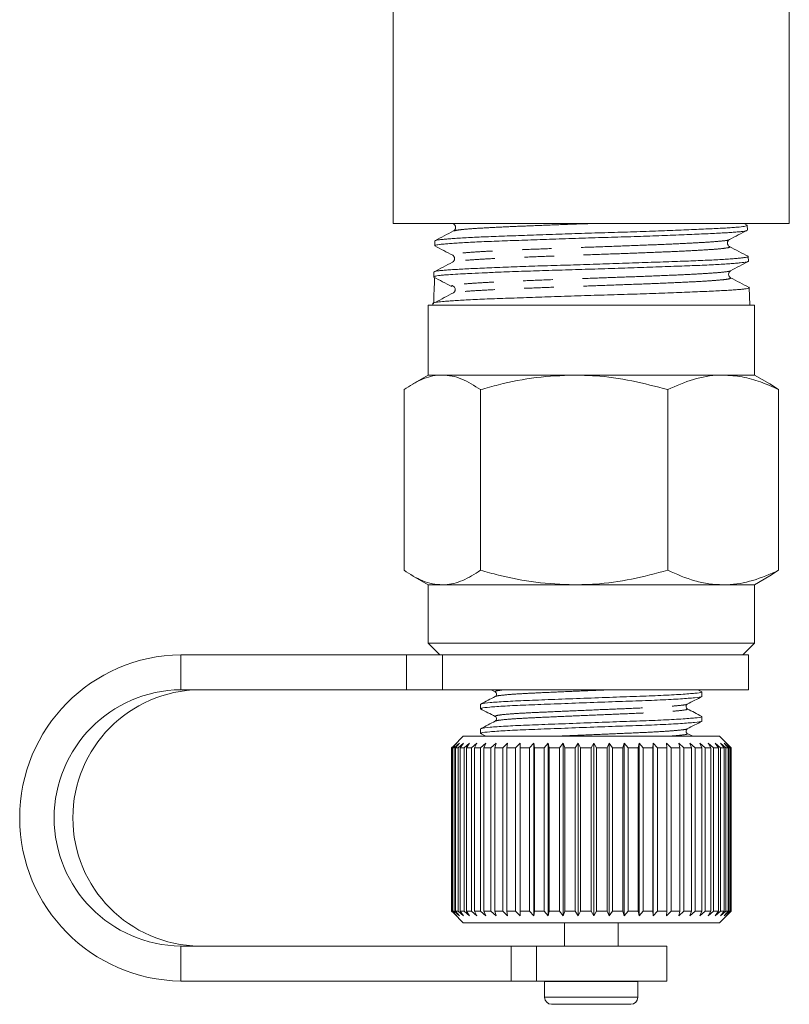
# Model space of a CAD drawing. Units: millimetres. Extents: x 171 to 235, y 68 to 263.
# Drawn here: x 180 to 213, y 68 to 111 of the extents above; entities that cross this region are included whole.
import ezdxf

# ---------------------------------------------------------------- set-up
doc = ezdxf.new("R2010")
doc.units = ezdxf.units.MM
doc.linetypes.add('PHANTOM', pattern=[12.7, 6.35, -1.27, 1.27, -1.27, 1.27, -1.27])

msp = doc.modelspace()

# ---------------------------------------------------------------- linework, layer by layer
at = {"color": 7, "linetype": 'Continuous', "lineweight": 15}
for p, q in [((195.694, 117.441), (195.694, 101.94)), ((212.694, 101.94), (212.694, 113.94)), ((195.694, 101.94), (212.694, 101.94)), ((198.312, 101.922), (198.315, 101.92)), ((210.888, 101.873), (210.76, 101.94)), ((210.893, 101.662), (210.887, 101.867)), ((210.888, 101.662), (210.891, 101.656)), ((197.481, 101.198), (197.474, 100.993)), ((210.094, 101.253), (210.093, 101.251)), ((210.928, 100.53), (210.912, 100.539)), ((210.936, 100.321), (210.93, 100.526)), ((197.438, 99.859), (197.431, 99.653)), ((197.44, 99.642), (197.446, 99.639)), ((210.972, 99.195), (210.955, 99.206)), ((210.997, 98.44), (210.972, 99.193)), ((197.395, 98.525), (197.392, 98.44)), ((197.194, 98.44), (197.194, 95.44)), ((211.194, 98.44), (197.194, 98.44)), ((211.194, 95.44), (211.194, 98.44)), ((197.194, 95.44), (196.523, 95.052)), ((197.194, 95.44), (197.797, 95.44)), ((197.797, 95.44), (203.457, 95.44)), ((203.457, 95.44), (209.854, 95.44)), ((209.854, 95.44), (211.194, 95.44)), ((211.854, 95.059), (211.194, 95.44)), ((196.157, 94.815), (196.157, 87.065)), ((199.438, 94.815), (199.438, 87.065)), ((207.476, 94.815), (207.476, 87.065)), ((211.854, 95.059), (212.232, 94.815)), ((212.232, 94.815), (212.232, 87.065)), ((212.232, 87.065), (211.854, 86.822)), ((196.521, 86.829), (197.194, 86.44)), ((211.194, 86.44), (211.854, 86.821)), ((197.194, 86.44), (197.194, 83.94)), ((197.194, 86.44), (197.797, 86.44)), ((197.797, 86.44), (203.457, 86.44)), ((203.457, 86.44), (209.854, 86.44)), ((209.854, 86.44), (211.194, 86.44)), ((211.194, 83.94), (211.194, 86.44)), ((197.194, 83.94), (197.694, 83.44)), ((203.457, 83.94), (197.194, 83.94)), ((211.194, 83.94), (203.457, 83.94)), ((210.694, 83.44), (211.194, 83.94)), ((196.267, 83.44), (186.574, 83.44)), ((196.267, 83.44), (197.804, 83.44)), ((210.944, 83.44), (197.804, 83.44)), ((210.944, 81.94), (210.944, 83.44)), ((196.267, 81.94), (186.574, 81.94)), ((197.804, 81.94), (196.267, 81.94)), ((210.944, 81.94), (197.804, 81.94)), ((199.895, 81.94), (200.073, 81.847)), ((208.935, 81.855), (208.772, 81.94)), ((208.944, 81.652), (208.944, 81.845)), ((199.444, 81.316), (199.444, 81.123)), ((208.944, 80.594), (208.944, 80.787)), ((198.694, 79.94), (198.29, 79.536)), ((198.694, 79.94), (203.668, 79.94)), ((199.439, 80.062), (199.672, 79.94)), ((199.444, 80.258), (199.444, 80.064)), ((203.668, 79.94), (209.694, 79.94)), ((208.549, 79.94), (208.316, 80.062)), ((210.194, 79.44), (209.694, 79.94)), ((198.29, 79.535), (198.195, 79.44)), ((198.195, 79.44), (198.216, 79.44)), ((198.195, 79.44), (198.195, 72.44)), ((198.216, 79.44), (198.426, 79.64)), ((198.216, 72.44), (198.216, 79.44)), ((198.426, 79.64), (198.24, 79.44)), ((198.24, 79.44), (198.313, 79.44)), ((198.24, 79.44), (198.24, 72.44)), ((198.313, 79.44), (198.532, 79.64)), ((198.313, 72.44), (198.313, 79.44)), ((198.532, 79.64), (198.363, 79.44)), ((198.363, 79.44), (198.487, 79.44)), ((198.363, 79.44), (198.363, 72.44)), ((198.487, 79.44), (198.712, 79.64)), ((198.487, 72.44), (198.487, 79.44)), ((198.712, 79.64), (198.562, 79.44)), ((198.562, 79.44), (198.735, 79.44)), ((198.562, 79.44), (198.562, 72.44)), ((198.735, 79.44), (198.964, 79.64)), ((198.735, 72.44), (198.735, 79.44)), ((198.964, 79.64), (198.834, 79.44)), ((198.834, 79.44), (199.054, 79.44)), ((198.834, 79.44), (198.834, 72.44)), ((199.054, 79.44), (199.283, 79.64)), ((199.054, 72.44), (199.054, 79.44)), ((199.283, 79.64), (199.176, 79.44)), ((199.176, 79.44), (199.44, 79.44)), ((199.176, 79.44), (199.176, 72.44)), ((199.44, 79.44), (199.667, 79.64)), ((199.44, 72.44), (199.44, 79.44)), ((199.667, 79.64), (199.584, 79.44)), ((199.584, 79.44), (199.888, 79.44)), ((199.584, 79.44), (199.584, 72.44)), ((199.888, 79.44), (200.11, 79.64)), ((199.888, 72.44), (199.888, 79.44)), ((200.11, 79.64), (200.052, 79.44)), ((200.052, 79.44), (200.393, 79.44)), ((200.052, 79.44), (200.052, 72.44)), ((200.393, 79.44), (200.606, 79.64)), ((200.393, 72.44), (200.393, 79.44)), ((200.606, 79.64), (200.573, 79.44)), ((200.573, 79.44), (200.947, 79.44)), ((200.573, 79.44), (200.573, 72.44)), ((200.947, 79.44), (201.149, 79.64)), ((200.947, 72.44), (200.947, 79.44)), ((201.149, 79.64), (201.142, 79.44)), ((201.142, 79.44), (201.543, 79.44)), ((201.142, 79.44), (201.142, 72.44)), ((201.543, 79.44), (201.731, 79.64)), ((201.543, 72.44), (201.543, 79.44)), ((201.731, 79.64), (201.751, 79.44)), ((201.731, 79.64), (201.731, 72.24)), ((201.751, 79.44), (202.174, 79.44)), ((201.751, 79.44), (201.751, 72.44)), ((202.174, 79.44), (202.346, 79.64)), ((202.174, 72.44), (202.174, 79.44)), ((202.346, 79.64), (202.392, 79.44)), ((202.346, 79.64), (202.346, 72.24)), ((202.392, 79.44), (202.831, 79.44)), ((202.392, 79.44), (202.392, 72.44)), ((202.831, 79.44), (202.985, 79.64)), ((202.831, 72.44), (202.831, 79.44)), ((202.985, 79.64), (203.056, 79.44)), ((202.985, 79.64), (202.985, 72.24)), ((203.056, 79.44), (203.506, 79.44)), ((203.056, 79.44), (203.056, 72.44)), ((203.506, 79.44), (203.639, 79.64)), ((203.506, 72.44), (203.506, 79.44)), ((203.639, 79.64), (203.735, 79.44)), ((203.639, 79.64), (203.639, 72.24)), ((203.735, 79.44), (204.19, 79.44)), ((203.735, 79.44), (203.735, 72.44)), ((204.19, 79.44), (204.301, 79.64)), ((204.19, 72.44), (204.19, 79.44)), ((204.301, 79.64), (204.42, 79.44)), ((204.301, 79.64), (204.301, 72.24)), ((204.42, 79.44), (204.874, 79.44)), ((204.42, 79.44), (204.42, 72.44)), ((204.874, 79.44), (204.961, 79.64)), ((204.874, 72.44), (204.874, 79.44)), ((204.961, 79.64), (205.102, 79.44)), ((204.961, 79.64), (204.961, 72.24)), ((205.102, 79.44), (205.549, 79.44)), ((205.102, 79.44), (205.102, 72.44)), ((205.549, 79.44), (205.612, 79.64)), ((205.549, 72.44), (205.549, 79.44)), ((205.612, 79.64), (205.772, 79.44)), ((205.612, 79.64), (205.612, 72.24)), ((205.772, 79.44), (206.206, 79.44)), ((205.772, 79.44), (205.772, 72.44)), ((206.206, 79.44), (206.244, 79.64)), ((206.206, 72.44), (206.206, 79.44)), ((206.244, 79.64), (206.421, 79.44)), ((206.244, 79.64), (206.244, 72.24)), ((206.421, 79.44), (206.838, 79.44)), ((206.421, 79.44), (206.421, 72.44)), ((206.838, 79.44), (206.849, 79.64)), ((206.838, 72.44), (206.838, 79.44)), ((206.849, 79.64), (207.042, 79.44)), ((206.849, 79.64), (206.849, 72.24)), ((207.042, 79.44), (207.434, 79.44)), ((207.042, 79.44), (207.042, 72.44)), ((207.419, 79.64), (207.625, 79.44)), ((207.434, 79.44), (207.419, 79.64)), ((207.434, 72.44), (207.434, 79.44)), ((207.625, 79.44), (207.989, 79.44)), ((207.625, 79.44), (207.625, 72.44)), ((207.948, 79.64), (208.164, 79.44)), ((207.989, 79.44), (207.948, 79.64)), ((207.989, 72.44), (207.989, 79.44)), ((208.164, 79.44), (208.494, 79.44)), ((208.164, 79.44), (208.164, 72.44)), ((208.427, 79.64), (208.651, 79.44)), ((208.494, 79.44), (208.427, 79.64)), ((208.494, 72.44), (208.494, 79.44)), ((208.651, 79.44), (208.943, 79.44)), ((208.651, 79.44), (208.651, 72.44)), ((208.852, 79.64), (209.08, 79.44)), ((208.943, 79.44), (208.852, 79.64)), ((208.943, 72.44), (208.943, 79.44)), ((209.08, 79.44), (209.33, 79.44)), ((209.08, 79.44), (209.08, 72.44)), ((209.215, 79.64), (209.445, 79.44)), ((209.33, 79.44), (209.215, 79.64)), ((209.33, 72.44), (209.33, 79.44)), ((209.445, 79.44), (209.65, 79.44)), ((209.445, 79.44), (209.445, 72.44)), ((209.514, 79.64), (209.742, 79.44)), ((209.65, 79.44), (209.514, 79.64)), ((209.65, 72.44), (209.65, 79.44)), ((209.742, 79.44), (209.899, 79.44)), ((209.742, 79.44), (209.742, 72.44)), ((209.743, 79.64), (209.966, 79.44)), ((209.899, 79.44), (209.743, 79.64)), ((209.899, 79.64), (210.115, 79.44)), ((210.074, 79.44), (209.899, 79.64)), ((209.899, 72.44), (209.899, 79.44)), ((209.966, 79.44), (210.074, 79.44)), ((209.966, 79.44), (209.966, 72.44)), ((209.981, 79.64), (210.187, 79.44)), ((210.172, 79.44), (209.981, 79.64)), ((210.074, 72.44), (210.074, 79.44)), ((210.115, 79.44), (210.172, 79.44)), ((210.115, 79.44), (210.115, 72.44)), ((210.172, 72.44), (210.172, 79.44)), ((210.187, 79.44), (210.194, 79.44)), ((210.187, 79.44), (210.187, 72.44)), ((210.194, 72.44), (210.194, 79.44)), ((198.195, 72.44), (198.29, 72.345)), ((198.195, 72.44), (198.216, 72.44)), ((198.426, 72.24), (198.216, 72.44)), ((198.24, 72.44), (198.426, 72.24)), ((198.24, 72.44), (198.313, 72.44)), ((198.29, 72.344), (198.694, 71.94)), ((198.532, 72.24), (198.313, 72.44)), ((198.363, 72.44), (198.532, 72.24)), ((198.363, 72.44), (198.487, 72.44)), ((198.712, 72.24), (198.487, 72.44)), ((198.562, 72.44), (198.712, 72.24)), ((198.562, 72.44), (198.735, 72.44)), ((198.964, 72.24), (198.735, 72.44)), ((198.834, 72.44), (198.964, 72.24)), ((198.834, 72.44), (199.054, 72.44)), ((199.283, 72.24), (199.054, 72.44)), ((199.176, 72.44), (199.283, 72.24)), ((199.176, 72.44), (199.44, 72.44)), ((199.667, 72.24), (199.44, 72.44)), ((199.584, 72.44), (199.667, 72.24)), ((199.584, 72.44), (199.888, 72.44)), ((200.11, 72.24), (199.888, 72.44)), ((200.052, 72.44), (200.11, 72.24)), ((200.052, 72.44), (200.393, 72.44)), ((200.606, 72.24), (200.393, 72.44)), ((200.573, 72.44), (200.606, 72.24)), ((200.573, 72.44), (200.947, 72.44)), ((201.149, 72.24), (200.947, 72.44)), ((201.142, 72.44), (201.149, 72.24)), ((201.142, 72.44), (201.543, 72.44)), ((201.731, 72.24), (201.543, 72.44)), ((201.751, 72.44), (201.731, 72.24)), ((201.751, 72.44), (202.174, 72.44)), ((202.346, 72.24), (202.174, 72.44)), ((202.392, 72.44), (202.346, 72.24)), ((202.392, 72.44), (202.831, 72.44)), ((202.985, 72.24), (202.831, 72.44)), ((203.056, 72.44), (202.985, 72.24)), ((203.056, 72.44), (203.506, 72.44)), ((203.639, 72.24), (203.506, 72.44)), ((203.735, 72.44), (203.639, 72.24)), ((203.735, 72.44), (204.19, 72.44)), ((204.301, 72.24), (204.19, 72.44)), ((204.42, 72.44), (204.301, 72.24)), ((204.42, 72.44), (204.874, 72.44)), ((204.961, 72.24), (204.874, 72.44)), ((205.102, 72.44), (204.961, 72.24)), ((205.102, 72.44), (205.549, 72.44)), ((205.612, 72.24), (205.549, 72.44)), ((205.772, 72.44), (205.612, 72.24)), ((205.772, 72.44), (206.206, 72.44)), ((206.244, 72.24), (206.206, 72.44)), ((206.421, 72.44), (206.244, 72.24)), ((206.421, 72.44), (206.838, 72.44)), ((206.849, 72.24), (206.838, 72.44)), ((207.042, 72.44), (206.849, 72.24)), ((207.042, 72.44), (207.434, 72.44)), ((207.419, 72.24), (207.434, 72.44)), ((207.625, 72.44), (207.419, 72.24)), ((207.625, 72.44), (207.989, 72.44)), ((207.948, 72.24), (207.989, 72.44)), ((208.164, 72.44), (207.948, 72.24)), ((208.164, 72.44), (208.494, 72.44)), ((208.427, 72.24), (208.494, 72.44)), ((208.651, 72.44), (208.427, 72.24)), ((208.651, 72.44), (208.943, 72.44)), ((208.852, 72.24), (208.943, 72.44)), ((209.08, 72.44), (208.852, 72.24)), ((209.08, 72.44), (209.33, 72.44)), ((209.215, 72.24), (209.33, 72.44)), ((209.445, 72.44), (209.215, 72.24)), ((209.445, 72.44), (209.65, 72.44)), ((209.514, 72.24), (209.65, 72.44)), ((209.742, 72.44), (209.514, 72.24)), ((209.694, 71.94), (210.194, 72.44)), ((209.742, 72.44), (209.899, 72.44)), ((209.743, 72.24), (209.899, 72.44)), ((209.966, 72.44), (209.743, 72.24)), ((209.899, 72.24), (210.074, 72.44)), ((210.115, 72.44), (209.899, 72.24)), ((209.966, 72.44), (210.074, 72.44)), ((209.981, 72.24), (210.172, 72.44)), ((210.187, 72.44), (209.981, 72.24)), ((210.115, 72.44), (210.172, 72.44)), ((210.187, 72.44), (210.194, 72.44)), ((198.694, 71.94), (203.668, 71.94)), ((203.044, 71.94), (203.044, 70.94)), ((203.668, 71.94), (209.694, 71.94)), ((205.344, 70.94), (205.344, 71.94)), ((186.574, 70.94), (200.761, 70.94)), ((200.761, 70.94), (201.848, 70.94)), ((201.848, 70.94), (207.444, 70.94)), ((207.444, 69.44), (207.444, 70.94)), ((186.574, 69.44), (200.761, 69.44)), ((201.848, 69.44), (200.761, 69.44)), ((201.848, 69.44), (207.444, 69.44)), ((202.195, 69.44), (202.194, 69.421)), ((202.194, 69.421), (202.194, 68.74)), ((206.194, 69.421), (206.194, 69.44)), ((206.194, 68.74), (206.194, 69.421)), ((205.894, 68.44), (202.494, 68.44))]:
    msp.add_line(p, q, dxfattribs=at)
at = {"color": 8, "linetype": 'PHANTOM', "lineweight": 0}
for p, q in [((186.574, 83.44), (186.574, 81.94)), ((196.267, 81.94), (196.267, 83.44)), ((197.804, 83.44), (197.804, 81.94)), ((186.574, 69.44), (186.574, 70.94)), ((200.761, 69.44), (200.761, 70.94)), ((201.848, 70.94), (201.848, 69.44)), ((206.194, 69.421), (202.194, 69.421)), ((206.194, 68.74), (202.194, 68.74))]:
    msp.add_line(p, q, dxfattribs=at)
at = {"color": 7, "linetype": 'Continuous', "lineweight": 15}
for centre, radius, start, end in [((186.663, 76.44), 7.001, 90.7294, 269.2706), ((186.642, 76.44), 5.5, 90.7117, 269.2883), ((187.444, 76.44), 5.5, 90.7117, 269.2883), ((202.494, 68.74), 0.3, 180, 270), ((205.894, 68.74), 0.3, 270, 0)]:
    msp.add_arc(centre, radius, start, end, dxfattribs=at)
msp.add_ellipse((202.246, -388.871), major_axis=(2.334, 584.245), ratio=0.02099, start_param=0.580705, end_param=0.584208, dxfattribs=at)
for points, knots in [([(197.497, 101.209), (197.498, 101.21), (197.504, 101.217), (197.563, 101.229), (197.675, 101.247), (197.834, 101.264), (198.036, 101.283), (198.283, 101.302), (198.576, 101.322), (198.908, 101.341), (199.275, 101.358), (199.676, 101.375), (200.114, 101.391), (200.581, 101.408), (201.07, 101.426), (201.579, 101.444), (202.113, 101.463), (202.661, 101.482), (203.402, 101.508), (204.158, 101.532), (204.911, 101.554), (205.657, 101.576), (206.387, 101.599), (207.081, 101.624), (207.746, 101.649), (208.365, 101.675), (208.921, 101.7), (209.433, 101.723), (209.872, 101.745), (210.228, 101.767), (210.527, 101.791), (210.74, 101.816), (210.848, 101.842), (210.896, 101.857), (210.878, 101.865), (210.873, 101.867)], [0, 0, 0, 0, 0.005404, 0.033341, 0.060287, 0.087421, 0.114347, 0.141461, 0.169164, 0.19707, 0.224003, 0.251123, 0.278833, 0.306748, 0.33367, 0.36078, 0.388481, 0.416385, 0.443287, 0.498002, 0.525882, 0.552794, 0.607535, 0.635429, 0.662311, 0.716986, 0.744845, 0.771734, 0.826425, 0.854294, 0.881169, 0.935833, 0.963688, 0.990544, 1, 1, 1, 1]), ([(198.283, 101.92), (198.304, 101.906), (198.346, 101.876), (198.381, 101.772), (198.348, 101.668), (198.307, 101.638), (198.286, 101.623)], [0, 0, 0, 0, 0.247088, 0.500431, 0.753502, 1, 1, 1, 1]), ([(210.874, 101.647), (210.868, 101.644), (210.852, 101.634), (210.773, 101.618), (210.641, 101.598), (210.461, 101.58), (210.238, 101.563), (209.973, 101.546), (209.664, 101.529), (209.316, 101.512), (208.934, 101.495), (208.519, 101.476), (208.07, 101.457), (207.593, 101.438), (207.094, 101.419), (206.577, 101.4), (206.037, 101.383), (205.485, 101.367), (204.926, 101.35), (204.364, 101.333), (203.795, 101.315), (203.23, 101.297), (202.674, 101.278), (202.131, 101.258), (201.597, 101.239), (201.082, 101.221), (200.592, 101.204), (200.129, 101.187), (199.69, 101.171), (199.284, 101.154), (198.915, 101.136), (198.584, 101.117), (198.29, 101.098), (198.039, 101.079), (197.832, 101.06), (197.671, 101.042), (197.554, 101.025), (197.488, 101.008), (197.465, 100.993), (197.484, 100.984), (197.491, 100.98)], [0, 0, 0, 0, 0.014919, 0.041588, 0.068543, 0.095892, 0.122376, 0.149045, 0.176002, 0.203351, 0.229841, 0.256517, 0.283479, 0.310833, 0.337347, 0.364046, 0.391033, 0.418414, 0.444913, 0.471597, 0.498568, 0.52593, 0.55246, 0.579175, 0.606177, 0.633573, 0.660101, 0.686814, 0.713814, 0.741207, 0.767745, 0.794468, 0.821478, 0.848881, 0.87544, 0.902184, 0.929217, 0.956644, 0.983188, 1, 1, 1, 1]), ([(198.286, 101.623), (198.153, 101.554), (197.885, 101.414), (197.618, 101.274), (197.484, 101.204)], [0, 0, 0, 0, 0.499914, 1, 1, 1, 1]), ([(210.121, 101.251), (210.249, 101.318), (210.504, 101.451), (210.76, 101.585), (210.888, 101.652)], [0, 0, 0, 0, 0.499923, 1, 1, 1, 1]), ([(197.478, 100.984), (197.606, 100.918), (197.862, 100.784), (198.118, 100.65), (198.246, 100.583)], [0, 0, 0, 0, 0.500089, 1, 1, 1, 1]), ([(210.121, 100.955), (210.1, 100.97), (210.058, 100.999), (210.025, 101.103), (210.059, 101.207), (210.101, 101.237), (210.121, 101.251)], [0, 0, 0, 0, 0.246922, 0.499837, 0.752856, 1, 1, 1, 1]), ([(198.246, 100.583), (198.266, 100.569), (198.308, 100.539), (198.341, 100.435), (198.308, 100.331), (198.265, 100.301), (198.244, 100.286)], [0, 0, 0, 0, 0.246699, 0.499725, 0.752931, 1, 1, 1, 1]), ([(210.923, 100.536), (210.789, 100.606), (210.522, 100.745), (210.254, 100.885), (210.121, 100.955)], [0, 0, 0, 0, 0.50009, 1, 1, 1, 1]), ([(210.922, 100.31), (210.922, 100.309), (210.917, 100.303), (210.837, 100.285), (210.664, 100.262), (210.392, 100.238), (210.063, 100.213), (209.648, 100.187), (209.158, 100.162), (208.62, 100.139), (208.017, 100.117), (207.362, 100.094), (206.677, 100.071), (205.953, 100.046), (205.208, 100.02), (204.454, 99.994), (203.691, 99.971), (202.939, 99.949), (202.198, 99.926), (201.482, 99.903), (200.809, 99.879), (200.245, 99.857), (199.649, 99.831), (199.116, 99.806), (198.647, 99.783), (198.241, 99.761), (197.919, 99.738), (197.641, 99.711), (197.491, 99.686), (197.431, 99.665), (197.436, 99.656), (197.437, 99.653)], [0, 0, 0, 0, 0.004262, 0.032078, 0.086065, 0.113467, 0.141268, 0.195319, 0.222754, 0.25059, 0.304622, 0.332047, 0.359871, 0.413944, 0.44139, 0.469235, 0.52314, 0.550799, 0.578661, 0.632742, 0.660192, 0.68804, 0.728861, 0.769682, 0.797566, 0.838048, 0.879177, 0.907048, 0.961019, 0.988709, 1, 1, 1, 1]), ([(198.244, 100.286), (198.11, 100.217), (197.843, 100.077), (197.576, 99.937), (197.442, 99.868)], [0, 0, 0, 0, 0.499931, 1, 1, 1, 1]), ([(197.472, 99.872), (197.477, 99.878), (197.487, 99.89), (197.593, 99.908), (197.733, 99.926), (197.924, 99.943), (198.162, 99.96), (198.443, 99.976), (198.762, 99.993), (199.115, 100.011), (199.504, 100.029), (199.929, 100.048), (200.389, 100.067), (200.875, 100.087), (201.381, 100.105), (201.906, 100.122), (202.454, 100.139), (203.012, 100.155), (203.576, 100.172), (204.136, 100.19), (204.698, 100.208), (205.26, 100.227), (205.821, 100.247), (206.369, 100.266), (206.898, 100.284), (207.407, 100.301), (207.899, 100.318), (208.363, 100.334), (208.793, 100.351), (209.187, 100.369), (209.547, 100.387), (209.872, 100.406), (210.16, 100.426), (210.404, 100.445), (210.603, 100.463), (210.757, 100.48), (210.864, 100.497), (210.923, 100.512), (210.925, 100.522), (210.925, 100.526)], [0, 0, 0, 0, 0.024058, 0.050742, 0.077686, 0.104818, 0.132539, 0.160464, 0.187407, 0.214537, 0.241452, 0.268554, 0.296246, 0.32414, 0.351062, 0.378171, 0.405869, 0.43377, 0.46069, 0.487797, 0.51469, 0.54177, 0.569438, 0.59731, 0.624209, 0.651295, 0.678971, 0.70685, 0.733746, 0.76083, 0.7877, 0.814758, 0.842403, 0.870252, 0.897129, 0.924193, 0.951846, 0.979702, 1, 1, 1, 1]), ([(210.17, 99.916), (210.298, 99.982), (210.554, 100.116), (210.81, 100.25), (210.938, 100.316)], [0, 0, 0, 0, 0.499915, 1, 1, 1, 1]), ([(210.171, 99.618), (210.15, 99.632), (210.108, 99.662), (210.074, 99.766), (210.106, 99.87), (210.147, 99.9), (210.168, 99.914)], [0, 0, 0, 0, 0.247182, 0.500382, 0.753342, 1, 1, 1, 1]), ([(197.429, 99.647), (197.557, 99.58), (197.813, 99.446), (198.069, 99.313), (198.197, 99.246)], [0, 0, 0, 0, 0.500067, 1, 1, 1, 1]), ([(210.974, 99.199), (210.84, 99.269), (210.572, 99.408), (210.305, 99.548), (210.171, 99.618)], [0, 0, 0, 0, 0.500078, 1, 1, 1, 1]), ([(197.407, 98.524), (197.409, 98.531), (197.412, 98.543), (197.495, 98.559), (197.624, 98.578), (197.819, 98.597), (198.088, 98.619), (198.342, 98.637), (198.654, 98.656), (199.008, 98.675), (199.4, 98.693), (199.823, 98.709), (200.275, 98.726), (200.761, 98.743), (201.271, 98.76), (201.797, 98.778), (202.339, 98.797), (202.9, 98.816), (203.469, 98.836), (204.04, 98.855), (204.609, 98.872), (205.183, 98.889), (205.748, 98.905), (206.299, 98.922), (206.833, 98.939), (207.354, 98.958), (207.851, 98.977), (208.319, 98.996), (208.756, 99.015), (209.166, 99.034), (209.539, 99.052), (209.871, 99.068), (210.163, 99.085), (210.416, 99.102), (210.623, 99.119), (210.783, 99.137), (210.895, 99.156), (210.962, 99.175), (210.967, 99.187), (210.97, 99.193)], [0, 0, 0, 0, 0.033399, 0.055756, 0.077581, 0.12173, 0.144088, 0.170493, 0.197082, 0.224249, 0.251615, 0.278032, 0.304633, 0.331813, 0.359193, 0.385589, 0.412168, 0.439326, 0.466683, 0.49307, 0.51964, 0.546788, 0.574136, 0.600526, 0.6271, 0.654253, 0.681607, 0.707968, 0.734512, 0.761632, 0.788952, 0.815326, 0.841883, 0.869018, 0.896354, 0.922704, 0.949236, 0.976346, 1, 1, 1, 1]), ([(198.283, 98.973), (198.151, 98.903), (197.888, 98.764), (197.624, 98.625), (197.492, 98.555)], [0, 0, 0, 0, 0.49998, 1, 1, 1, 1]), ([(198.239, 99.286), (198.232, 99.285), (198.149, 99.272), (198.184, 99.258), (198.216, 99.246)], [0, 0, 0, 0, 0.085748, 1, 1, 1, 1]), ([(198.229, 99.286), (198.257, 99.269), (198.301, 99.244), (198.339, 99.183), (198.354, 99.129), (198.352, 99.076), (198.332, 99.015), (198.302, 98.989), (198.283, 98.973)], [0, 0, 0, 0, 0.238756, 0.367924, 0.500458, 0.632923, 0.761895, 1, 1, 1, 1]), ([(197.797, 95.44), (197.758, 95.439), (197.464, 95.434), (196.908, 95.297), (196.409, 94.977), (196.157, 94.815)], [0, 0, 0, 0, 0.07008, 0.530779, 1, 1, 1, 1]), ([(199.438, 94.815), (199.171, 94.985), (198.77, 95.241), (198.218, 95.413), (197.938, 95.431), (197.797, 95.44)], [0, 0, 0, 0, 0.495251, 0.746818, 1, 1, 1, 1]), ([(203.457, 95.44), (202.915, 95.418), (201.823, 95.374), (200.485, 95.104), (199.696, 94.886), (199.438, 94.815)], [0, 0, 0, 0, 0.398264, 0.802716, 1, 1, 1, 1]), ([(207.476, 94.815), (206.966, 94.95), (205.942, 95.222), (204.59, 95.414), (203.757, 95.433), (203.457, 95.44)], [0, 0, 0, 0, 0.387541, 0.778913, 1, 1, 1, 1]), ([(209.854, 95.44), (209.798, 95.439), (209.371, 95.434), (208.566, 95.297), (207.841, 94.977), (207.476, 94.815)], [0, 0, 0, 0, 0.07008, 0.530779, 1, 1, 1, 1]), ([(212.232, 94.815), (211.976, 94.932), (211.591, 95.109), (211.068, 95.273), (210.534, 95.403), (210.128, 95.425), (209.854, 95.44)], [0, 0, 0, 0, 0.329812, 0.495383, 0.659853, 1, 1, 1, 1]), ([(196.157, 87.065), (196.423, 86.895), (196.825, 86.639), (197.376, 86.467), (197.657, 86.449), (197.797, 86.44)], [0, 0, 0, 0, 0.495251, 0.746818, 1, 1, 1, 1]), ([(197.797, 86.44), (197.836, 86.441), (198.13, 86.446), (198.686, 86.583), (199.186, 86.903), (199.438, 87.065)], [0, 0, 0, 0, 0.07008, 0.530779, 1, 1, 1, 1]), ([(199.438, 87.065), (199.696, 86.994), (200.477, 86.778), (201.815, 86.507), (202.907, 86.463), (203.457, 86.44)], [0, 0, 0, 0, 0.197285, 0.595925, 1, 1, 1, 1]), ([(203.457, 86.44), (203.757, 86.447), (204.584, 86.466), (205.936, 86.656), (206.96, 86.928), (207.476, 87.065)], [0, 0, 0, 0, 0.221087, 0.60826, 1, 1, 1, 1]), ([(207.476, 87.065), (207.862, 86.895), (208.444, 86.639), (209.244, 86.467), (209.65, 86.449), (209.854, 86.44)], [0, 0, 0, 0, 0.495251, 0.746818, 1, 1, 1, 1]), ([(209.854, 86.44), (209.91, 86.441), (210.337, 86.446), (211.142, 86.583), (211.867, 86.903), (212.232, 87.065)], [0, 0, 0, 0, 0.07008, 0.530779, 1, 1, 1, 1]), ([(200.073, 81.649), (199.97, 81.596), (199.764, 81.488), (199.557, 81.38), (199.454, 81.326)], [0, 0, 0, 0, 0.499902, 1, 1, 1, 1]), ([(199.483, 81.123), (199.478, 81.131), (199.464, 81.153), (199.804, 81.193), (200.449, 81.24), (201.354, 81.281), (202.445, 81.323), (203.67, 81.37), (204.931, 81.416), (206.128, 81.458), (207.194, 81.499), (208.073, 81.546), (208.662, 81.593), (208.946, 81.626), (208.915, 81.646), (208.906, 81.652)], [0, 0, 0, 0, 0.047092, 0.131873, 0.216655, 0.29854, 0.380425, 0.465207, 0.549988, 0.631873, 0.713759, 0.79854, 0.883321, 0.965207, 1, 1, 1, 1]), ([(208.907, 81.845), (208.916, 81.84), (208.95, 81.82), (208.675, 81.787), (208.095, 81.741), (207.222, 81.694), (206.161, 81.653), (204.967, 81.611), (203.706, 81.564), (202.478, 81.518), (201.383, 81.476), (200.472, 81.435), (199.818, 81.388), (199.469, 81.347), (199.478, 81.325), (199.482, 81.316)], [0, 0, 0, 0, 0.032389, 0.114275, 0.199056, 0.283838, 0.365723, 0.447608, 0.532389, 0.617171, 0.699056, 0.780941, 0.865723, 0.950504, 1, 1, 1, 1]), ([(200.073, 81.847), (200.098, 81.825), (200.138, 81.79), (200.122, 81.685), (200.091, 81.662), (200.075, 81.65)], [0, 0, 0, 0, 0.4447333, 0.7115852, 1, 1, 1, 1]), ([(208.316, 81.318), (208.421, 81.373), (208.633, 81.484), (208.844, 81.594), (208.95, 81.649)], [0, 0, 0, 0, 0.499901, 1, 1, 1, 1]), ([(208.314, 81.121), (208.29, 81.142), (208.252, 81.174), (208.266, 81.281), (208.299, 81.305), (208.315, 81.318)], [0, 0, 0, 0, 0.463207, 0.725862, 1, 1, 1, 1]), ([(208.934, 80.797), (208.831, 80.851), (208.624, 80.959), (208.418, 81.067), (208.315, 81.121)], [0, 0, 0, 0, 0.500105, 1, 1, 1, 1]), ([(199.439, 81.12), (199.544, 81.065), (199.756, 80.954), (199.967, 80.844), (200.073, 80.789)], [0, 0, 0, 0, 0.500098, 1, 1, 1, 1]), ([(208.907, 80.787), (208.916, 80.782), (208.95, 80.762), (208.675, 80.729), (208.095, 80.682), (207.222, 80.636), (206.161, 80.594), (204.967, 80.553), (203.706, 80.506), (202.478, 80.459), (201.383, 80.418), (200.472, 80.376), (199.818, 80.33), (199.469, 80.289), (199.478, 80.266), (199.482, 80.258)], [0, 0, 0, 0, 0.032389, 0.114275, 0.199056, 0.283838, 0.365723, 0.447608, 0.532389, 0.617171, 0.699056, 0.780941, 0.865723, 0.950504, 1, 1, 1, 1]), ([(200.074, 80.789), (200.098, 80.767), (200.138, 80.733), (200.123, 80.627), (200.091, 80.604), (200.074, 80.592)], [0, 0, 0, 0, 0.449916, 0.715456, 1, 1, 1, 1]), ([(200.075, 80.592), (199.971, 80.538), (199.765, 80.43), (199.558, 80.322), (199.455, 80.268)], [0, 0, 0, 0, 0.49988, 1, 1, 1, 1]), ([(199.483, 80.064), (199.478, 80.072), (199.464, 80.094), (199.804, 80.135), (200.449, 80.182), (201.354, 80.223), (202.445, 80.265), (203.67, 80.311), (204.931, 80.358), (206.128, 80.399), (207.194, 80.441), (208.073, 80.488), (208.662, 80.534), (208.946, 80.568), (208.915, 80.588), (208.906, 80.594)], [0, 0, 0, 0, 0.047092, 0.131873, 0.216655, 0.29854, 0.380425, 0.465207, 0.549988, 0.631873, 0.713759, 0.79854, 0.883321, 0.965207, 1, 1, 1, 1]), ([(208.316, 80.26), (208.421, 80.315), (208.633, 80.425), (208.844, 80.536), (208.95, 80.591)], [0, 0, 0, 0, 0.499901, 1, 1, 1, 1]), ([(208.314, 80.063), (208.298, 80.075), (208.267, 80.098), (208.251, 80.202), (208.291, 80.238), (208.316, 80.26)], [0, 0, 0, 0, 0.28761, 0.55418, 1, 1, 1, 1])]:
    msp.add_open_spline(points, degree=3, knots=knots, dxfattribs=at)
at = {"color": 8, "linetype": 'PHANTOM', "lineweight": 0}
for points, knots in [([(204.102, 101.94), (204.023, 101.937), (203.535, 101.92), (202.64, 101.887), (201.484, 101.843), (200.442, 101.798), (199.557, 101.754), (198.889, 101.71), (198.437, 101.666), (198.34, 101.637), (198.292, 101.623)], [0, 0, 0, 0, 0.026743, 0.166731, 0.306819, 0.446939, 0.587024, 0.727145, 0.867368, 1, 1, 1, 1]), ([(210.093, 101.251), (210.091, 101.246), (210.084, 101.226), (209.811, 101.191), (209.27, 101.147), (208.495, 101.103), (207.543, 101.058), (206.444, 101.014), (205.242, 100.969), (203.997, 100.925), (202.759, 100.881), (201.58, 100.836), (200.52, 100.792), (199.62, 100.748), (198.908, 100.703), (198.432, 100.659), (198.209, 100.619), (198.254, 100.594), (198.272, 100.583)], [0, 0, 0, 0, 0.022496, 0.08889, 0.155301, 0.221761, 0.288234, 0.354692, 0.421166, 0.487689, 0.554226, 0.620746, 0.687284, 0.75387, 0.820471, 0.887055, 0.953656, 1, 1, 1, 1]), ([(210.121, 100.955), (210.121, 100.955), (210.191, 100.94), (210.103, 100.91), (209.832, 100.866), (209.273, 100.822), (208.505, 100.777), (207.553, 100.733), (206.456, 100.689), (205.255, 100.644), (204.009, 100.6), (202.771, 100.555), (201.592, 100.511), (200.53, 100.467), (199.629, 100.422), (198.911, 100.378), (198.447, 100.333), (198.236, 100.303), (198.25, 100.287), (198.251, 100.287)], [0, 0, 0, 0, 0.000015, 0.066339, 0.132646, 0.19897, 0.265343, 0.33173, 0.3981, 0.464488, 0.530924, 0.597374, 0.663808, 0.730259, 0.796757, 0.863271, 0.929768, 0.996282, 1, 1, 1, 1]), ([(210.145, 99.916), (210.145, 99.912), (210.146, 99.893), (209.888, 99.86), (209.384, 99.815), (208.635, 99.771), (207.689, 99.726), (206.593, 99.682), (205.395, 99.638), (204.143, 99.593), (202.893, 99.549), (201.701, 99.505), (200.612, 99.46), (199.675, 99.416), (198.948, 99.371), (198.439, 99.328), (198.303, 99.3), (198.239, 99.286)], [0, 0, 0, 0, 0.018229, 0.088663, 0.159113, 0.229545, 0.299995, 0.370496, 0.441012, 0.511511, 0.582028, 0.652596, 0.723179, 0.793744, 0.864292, 0.934857, 1, 1, 1, 1]), ([(210.157, 99.618), (210.167, 99.605), (210.188, 99.577), (209.901, 99.534), (209.389, 99.49), (208.645, 99.446), (207.699, 99.401), (206.604, 99.357), (205.407, 99.312), (204.156, 99.268), (202.906, 99.224), (201.712, 99.179), (200.623, 99.135), (199.682, 99.09), (198.957, 99.046), (198.482, 99.007), (198.36, 98.982), (198.311, 98.973)], [0, 0, 0, 0, 0.060342, 0.129092, 0.197858, 0.266607, 0.335373, 0.404189, 0.47302, 0.541834, 0.610665, 0.679546, 0.748442, 0.817321, 0.886183, 0.955061, 1, 1, 1, 1]), ([(200.089, 81.847), (200.083, 81.859), (200.071, 81.885), (200.257, 81.918), (200.497, 81.937), (200.539, 81.94)], [0, 0, 0, 0, 0.4079, 0.895414, 1, 1, 1, 1]), ([(200.103, 81.65), (200.102, 81.654), (200.101, 81.673), (200.388, 81.709), (200.948, 81.756), (201.74, 81.798), (202.692, 81.839), (203.754, 81.886), (204.575, 81.92), (204.988, 81.937), (205.051, 81.94)], [0, 0, 0, 0, 0.046989, 0.202887, 0.358785, 0.509353, 0.659922, 0.81582, 0.971718, 1, 1, 1, 1]), ([(200.089, 80.789), (200.08, 80.801), (200.061, 80.827), (200.376, 80.872), (200.944, 80.918), (201.732, 80.96), (202.683, 81.001), (203.749, 81.048), (204.846, 81.095), (205.886, 81.136), (206.812, 81.178), (207.577, 81.224), (208.078, 81.271), (208.316, 81.301), (208.301, 81.316), (208.3, 81.318)], [0, 0, 0, 0, 0.070845, 0.155632, 0.24042, 0.322309, 0.404198, 0.488985, 0.573773, 0.655662, 0.737551, 0.822338, 0.907126, 0.989015, 1, 1, 1, 1]), ([(200.103, 80.592), (200.103, 80.596), (200.102, 80.615), (200.388, 80.651), (200.948, 80.698), (201.74, 80.739), (202.691, 80.781), (203.758, 80.827), (204.856, 80.874), (205.895, 80.916), (206.82, 80.957), (207.579, 81.004), (208.093, 81.051), (208.345, 81.088), (208.303, 81.111), (208.286, 81.121)], [0, 0, 0, 0, 0.024215, 0.109033, 0.193851, 0.275769, 0.357687, 0.442505, 0.527323, 0.609241, 0.691159, 0.775977, 0.860795, 0.942713, 1, 1, 1, 1]), ([(202.613, 79.94), (202.638, 79.941), (202.983, 79.957), (203.758, 79.99), (204.844, 80.036), (205.887, 80.078), (206.812, 80.12), (207.577, 80.166), (208.078, 80.213), (208.316, 80.242), (208.301, 80.258), (208.3, 80.26)], [0, 0, 0, 0, 0.01105, 0.151806, 0.292562, 0.428506, 0.56445, 0.705207, 0.845963, 0.981907, 1, 1, 1, 1]), ([(207.448, 79.94), (207.478, 79.942), (207.765, 79.959), (208.079, 79.992), (208.346, 80.029), (208.304, 80.053), (208.286, 80.062)], [0, 0, 0, 0, 0.0432094, 0.4072826, 0.7589085, 1, 1, 1, 1])]:
    msp.add_open_spline(points, degree=3, knots=knots, dxfattribs=at)

doc.saveas('drawing.dxf')
